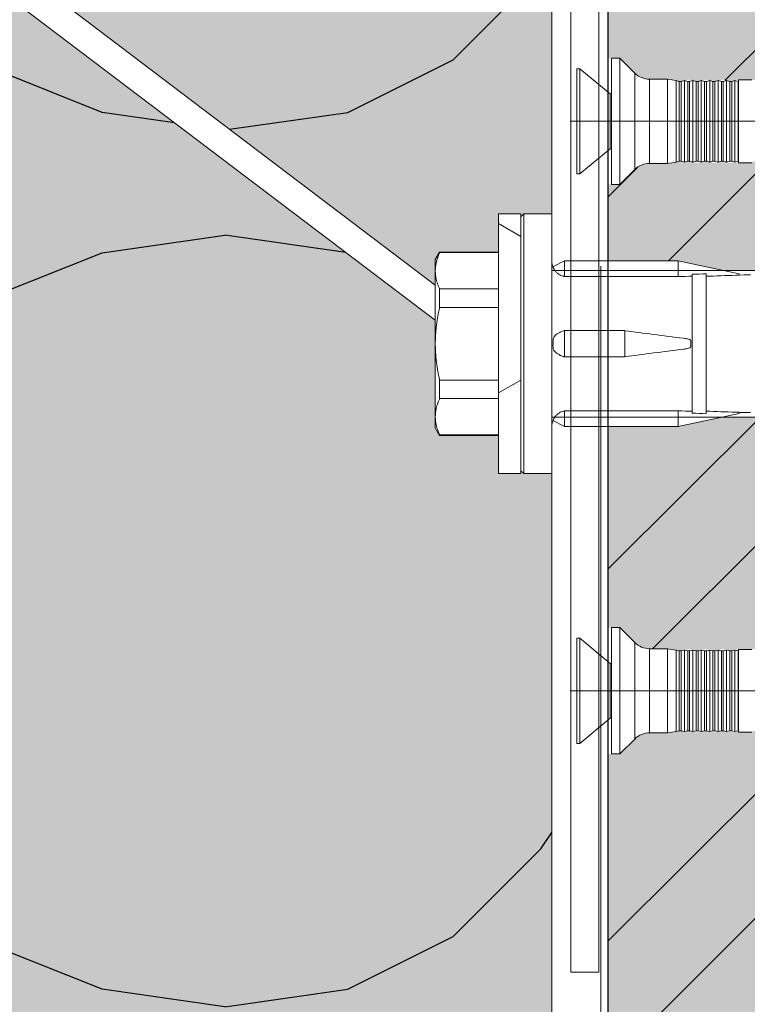
# Model space of a CAD drawing. Units: inches. Extents: x -8427 to 8781, y 18238 to 21119.
# Drawn here: x -1853 to -1802, y 19128 to 19198 of the extents above; entities that cross this region are included whole.
import ezdxf

# ---------------------------------------------------------------- set-up
doc = ezdxf.new("R2010")
doc.units = ezdxf.units.IN
doc.header["$LTSCALE"] = 0.25
doc.header["$MEASUREMENT"] = 0
doc.layers.add('Etex-Framing Fixing elements', color=7, linetype='Continuous', lineweight=13)
doc.layers.add('Etex-Window and roof components', color=252, linetype='Continuous', lineweight=13)
doc.layers.add('Etex-Insulation', color=252, linetype='Continuous')
doc.layers.add('Etex-Wall structure masonry', color=252, linetype='Continuous')
doc.layers.add('Etex-Solid Hatch insulation', color=7, linetype='Continuous', true_color=0xffffeb)
doc.layers.add('Etex-Solid Hatch wall (masonry-concrete)', color=7, linetype='Continuous', true_color=0xe8e8e8)

msp = doc.modelspace()

# ---------------------------------------------------------------- hatches: boundary and pattern name
at = {"layer": 'Etex-Framing Fixing elements'}
h = msp.add_hatch(dxfattribs=at)
h.set_pattern_fill('HONEY', color=256, scale=3, angle=90)
h.set_pattern_definition([(90, (-2056.377, 19387.059), (-8.2489, 14.2875), [9.525, -19.05]), (210, (-2056.377, 19387.059), (-8.2489, -14.2875), [9.525, -19.05]), (150, (-2056.377, 19387.059), (-16.49778, 3e-08), [-19.05, 9.525])])
h.paths.add_polyline_path([(-1817.757, 19184.242), (-1819.357, 19184.242), (-1819.357, 19165.742), (-1817.757, 19165.742)])
at = {"layer": 'Etex-Insulation', "ltscale": 100}
h = msp.add_hatch(dxfattribs=at)
h.set_pattern_fill('H1INSUN1', color=256, scale=1.25, angle=90, pattern_type=2)
h.set_pattern_definition([(157.38, (-1985.174, 19133.897), (-125, 4e-06), [32.5, -1592.5]), (157.38, (-1985.174, 19258.897), (-125, 4e-06), [32.5, -1592.5]), (157.38, (-1985.174, 19383.897), (-125, 4e-06), [32.5, -1592.5]), (157.38, (-1985.174, 19508.897), (-125, 4e-06), [32.5, -1592.5]), (157.38, (-1985.174, 19633.897), (-125, 4e-06), [32.5, -1592.5]), (202.249, (-1985.174, 19238.897), (-125, -3e-06), [29.712, -2941.504]), (202.249, (-1985.174, 19363.897), (-125, -3e-06), [29.712, -2941.504]), (202.249, (-1985.174, 19488.897), (-125, -3e-06), [29.712, -2941.504]), (202.249, (-1985.174, 19613.897), (-125, -3e-06), [29.712, -2941.504]), (202.249, (-1985.174, 19738.897), (-125, -3e-06), [29.712, -2941.504]), (202.249, (-1985.174, 19863.897), (-125, -3e-06), [29.712, -2941.504]), (202.249, (-1985.174, 19988.897), (-125, -3e-06), [29.712, -2941.504]), (202.249, (-1985.174, 20113.897), (-125, -3e-06), [29.712, -2941.504]), (202.249, (-1985.174, 20238.897), (-125, -3e-06), [29.712, -2941.504]), (337.751, (-2012.674, 19207.647), (-125, -9e-06), [29.712, -2941.504]), (337.751, (-2012.674, 19332.647), (-125, -9e-06), [29.712, -2941.504]), (337.751, (-2012.674, 19457.647), (-125, -9e-06), [29.712, -2941.504]), (337.751, (-2012.674, 19582.647), (-125, -9e-06), [29.712, -2941.504]), (337.751, (-2012.674, 19707.647), (-125, -9e-06), [29.712, -2941.504]), (337.751, (-2012.674, 19832.647), (-125, -9e-06), [29.712, -2941.504]), (337.751, (-2012.674, 19957.647), (-125, -9e-06), [29.712, -2941.504]), (337.751, (-2012.674, 20082.647), (-125, -9e-06), [29.712, -2941.504]), (337.751, (-2012.674, 20207.647), (-125, -9e-06), [29.712, -2941.504]), (22.62, (-2015.174, 19163.897), (-125, -4e-06), [32.5, -1592.5]), (22.62, (-2015.174, 19288.897), (-125, -4e-06), [32.5, -1592.5]), (22.62, (-2015.174, 19413.897), (-125, -4e-06), [32.5, -1592.5]), (22.62, (-2015.174, 19538.897), (-125, -4e-06), [32.5, -1592.5]), (22.62, (-2015.174, 19663.897), (-125, -4e-06), [32.5, -1592.5]), (171.87, (-1963.924, 19127.647), (-125, 6e-06), [8.839, -875.045]), (158.199, (-1972.674, 19128.897), (-125, -1e-06), [13.463, -659.683]), (158.199, (-1972.674, 19253.897), (-125, -1e-06), [13.463, -659.683]), (21.801, (-1985.174, 19176.397), (-125, 1e-06), [13.463, -659.683]), (21.801, (-1985.174, 19301.397), (-125, 1e-06), [13.463, -659.683]), (8.13, (-1972.674, 19181.397), (-125, -6e-06), [8.839, -875.045]), (8.13, (-1963.924, 19127.647), (-125, -6e-06), [8.839, -875.045]), (26.565, (-1955.174, 19128.9), (-125, 2e-06), [8.385, -271.123]), (45, (-1947.67, 19132.65), (-125, 8e-15), [8.84, -167.938]), (56.31, (-1941.42, 19138.9), (-125, -4e-06), [4.51, -446.19]), (56.31, (-1941.42, 19263.9), (-125, -4e-06), [4.51, -446.19]), (56.31, (-1941.42, 19388.9), (-125, -4e-06), [4.507, -446.187]), (71.565, (-1938.92, 19142.65), (-125, -3e-07), [3.95, -391.33]), (71.565, (-1938.92, 19267.65), (-125, -3e-07), [3.95, -391.33]), (71.565, (-1938.92, 19392.65), (-125, -3e-07), [3.95, -391.33]), (71.565, (-1937.67, 19146.4), (-125, -3e-07), [3.95, -391.33]), (71.565, (-1937.67, 19271.4), (-125, -3e-07), [3.95, -391.33]), (71.565, (-1937.67, 19396.4), (-125, -3e-07), [3.95, -391.33]), (90, (-1936.42, 19150.15), (-125, 8e-15), [10, -115]), (108.435, (-1936.42, 19160.15), (-125, 3e-07), [3.95, -391.33]), (108.435, (-1936.42, 19285.15), (-125, 3e-07), [3.95, -391.33]), (108.435, (-1936.42, 19410.15), (-125, 3e-07), [3.953, -391.33]), (108.435, (-1937.67, 19163.9), (-125, 3e-07), [3.95, -391.33]), (108.435, (-1937.67, 19288.9), (-125, 3e-07), [3.95, -391.33]), (108.435, (-1937.67, 19413.9), (-125, 3e-07), [3.953, -391.33]), (123.69, (-1938.92, 19167.65), (-125, 4e-06), [4.51, -446.19]), (123.69, (-1938.92, 19292.65), (-125, 4e-06), [4.507, -446.19]), (123.69, (-1938.92, 19417.65), (-125, 4e-06), [4.507, -446.187]), (135, (-1941.42, 19171.4), (-125, 8e-15), [8.84, -167.938]), (153.435, (-1947.674, 19177.65), (-125, -2e-06), [8.385, -271.123]), (171.87, (-1955.174, 19181.397), (-125, 6e-06), [8.839, -875.045]), (171.87, (-1963.924, 19190.147), (-125, 6e-06), [8.839, -875.045]), (158.199, (-1972.674, 19191.397), (-125, -1e-06), [13.463, -659.683]), (158.199, (-1972.674, 19316.397), (-125, -1e-06), [13.463, -659.683]), (21.801, (-1985.174, 19238.897), (-125, 1e-06), [13.463, -659.683]), (21.801, (-1985.174, 19363.897), (-125, 1e-06), [13.463, -659.683]), (8.13, (-1972.674, 19243.897), (-125, -6e-06), [8.839, -875.045]), (8.13, (-1963.924, 19190.147), (-125, -6e-06), [8.839, -875.045]), (26.565, (-1955.174, 19191.4), (-125, 2e-06), [8.385, -271.123]), (45, (-1947.67, 19195.15), (-125, 8e-15), [8.84, -167.938]), (56.31, (-1941.42, 19201.4), (-125, -4e-06), [4.51, -446.19]), (56.31, (-1941.42, 19326.4), (-125, -4e-06), [4.507, -446.187]), (56.31, (-1941.42, 19451.4), (-125, -4e-06), [4.507, -446.187]), (71.565, (-1938.92, 19205.15), (-125, -3e-07), [3.95, -391.33]), (71.565, (-1938.92, 19330.15), (-125, -3e-07), [3.95, -391.33]), (71.565, (-1938.92, 19455.15), (-125, -3e-07), [3.953, -391.33]), (71.565, (-1937.67, 19208.9), (-125, -3e-07), [3.95, -391.33]), (71.565, (-1937.67, 19333.9), (-125, -3e-07), [3.95, -391.33]), (71.565, (-1937.67, 19458.9), (-125, -3e-07), [3.953, -391.33]), (90, (-1936.42, 19212.65), (-125, 8e-15), [10, -115]), (108.435, (-1936.42, 19222.65), (-125, 3e-07), [3.95, -391.33]), (108.435, (-1936.42, 19347.65), (-125, 3e-07), [3.95, -391.33]), (108.435, (-1936.42, 19472.65), (-125, 3e-07), [3.953, -391.33]), (108.435, (-1937.67, 19226.4), (-125, 3e-07), [3.95, -391.33]), (108.435, (-1937.67, 19351.4), (-125, 3e-07), [3.95, -391.33]), (108.435, (-1937.67, 19476.4), (-125, 3e-07), [3.953, -391.33]), (123.69, (-1938.92, 19230.15), (-125, 4e-06), [4.51, -446.19]), (123.69, (-1938.92, 19355.15), (-125, 4e-06), [4.507, -446.187]), (123.69, (-1938.92, 19480.15), (-125, 4e-06), [4.507, -446.187]), (135, (-1941.42, 19233.9), (-125, 8e-15), [8.84, -167.938]), (153.435, (-1947.674, 19240.15), (-125, -2e-06), [8.385, -271.123]), (171.87, (-1955.174, 19243.897), (-125, 6e-06), [8.839, -875.045]), (171.87, (-2033.924, 19158.897), (-125, 6e-06), [8.839, -875.045]), (153.435, (-2042.674, 19160.15), (-125, -2e-06), [8.385, -271.123]), (135, (-2050.17, 19163.9), (-125, 8e-15), [8.84, -167.938]), (123.69, (-2056.42, 19170.15), (-125, 4e-06), [4.51, -446.19]), (123.69, (-2056.42, 19295.15), (-125, 4e-06), [4.507, -446.187]), (123.69, (-2056.42, 19420.15), (-125, 4e-06), [4.507, -446.187]), (108.435, (-2058.92, 19173.9), (-125, 3e-07), [3.95, -391.33]), (108.435, (-2058.92, 19298.9), (-125, 3e-07), [3.95, -391.33]), (108.435, (-2058.92, 19423.9), (-125, 3e-07), [3.953, -391.33]), (108.435, (-2060.17, 19177.65), (-125, 3e-07), [3.95, -391.33]), (108.435, (-2060.17, 19302.65), (-125, 3e-07), [3.95, -391.33]), (108.435, (-2060.17, 19427.65), (-125, 3e-07), [3.953, -391.33]), (90, (-2061.42, 19181.4), (-125, 8e-15), [10, -115]), (71.565, (-2061.42, 19191.4), (-125, -3e-07), [3.95, -391.33]), (71.565, (-2061.42, 19316.4), (-125, -3e-07), [3.95, -391.33]), (71.565, (-2061.42, 19441.4), (-125, -3e-07), [3.953, -391.33]), (71.565, (-2060.17, 19195.15), (-125, -3e-07), [3.95, -391.33]), (71.565, (-2060.17, 19320.15), (-125, -3e-07), [3.95, -391.33]), (71.565, (-2060.17, 19445.15), (-125, -3e-07), [3.953, -391.33]), (56.31, (-2058.92, 19198.9), (-125, -4e-06), [4.507, -446.19]), (56.31, (-2058.92, 19323.9), (-125, -4e-06), [4.507, -446.187]), (56.31, (-2058.92, 19448.9), (-125, -4e-06), [4.507, -446.187]), (45, (-2056.42, 19202.65), (-125, 8e-15), [8.84, -167.938]), (26.565, (-2050.174, 19208.9), (-125, 2e-06), [8.385, -271.123]), (8.13, (-2042.674, 19212.647), (-125, -6e-06), [8.839, -875.045]), (8.13, (-2033.924, 19158.897), (-125, -6e-06), [8.839, -875.045]), (20.556, (-2025.174, 19160.147), (-125, 2e-06), [10.68, -1057.32]), (20.556, (-2025.174, 19285.147), (-125, 2e-06), [10.68, -1057.32]), (20.556, (-2025.174, 19410.147), (-125, 2e-06), [10.68, -1057.32]), (158.199, (-2012.674, 19207.647), (-125, -1e-06), [13.463, -659.683]), (158.199, (-2012.674, 19332.647), (-125, -1e-06), [13.463, -659.683]), (171.87, (-2025.174, 19212.647), (-125, 6e-06), [8.839, -875.045]), (90, (-2061.42, 19123.9), (-125, 8e-15), [5, -120]), (71.565, (-2061.42, 19128.9), (-125, -3e-07), [3.95, -391.33]), (71.565, (-2061.42, 19253.9), (-125, -3e-07), [3.95, -391.33]), (71.565, (-2061.42, 19378.9), (-125, -3e-07), [3.953, -391.33]), (71.565, (-2060.17, 19132.65), (-125, -3e-07), [3.95, -391.33]), (71.565, (-2060.17, 19257.65), (-125, -3e-07), [3.95, -391.33]), (71.565, (-2060.17, 19382.65), (-125, -3e-07), [3.953, -391.33]), (56.31, (-2058.92, 19136.4), (-125, -4e-06), [4.51, -446.19]), (56.31, (-2058.92, 19261.4), (-125, -4e-06), [4.507, -446.187]), (56.31, (-2058.92, 19386.4), (-125, -4e-06), [4.507, -446.187]), (45, (-2056.42, 19140.15), (-125, 8e-15), [8.84, -167.938]), (26.565, (-2050.174, 19146.4), (-125, 2e-06), [8.385, -271.123]), (8.13, (-2042.674, 19150.147), (-125, -6e-06), [8.839, -875.045]), (159.444, (-2015.174, 19146.397), (-125, -2e-06), [10.68, -1057.32]), (159.444, (-2015.174, 19271.397), (-125, -2e-06), [10.68, -1057.32]), (159.444, (-2015.174, 19396.397), (-125, -2e-06), [10.68, -1057.32]), (171.87, (-2025.174, 19150.147), (-125, 6e-06), [8.839, -875.045]), (171.87, (-2033.924, 19221.397), (-125, 6e-06), [8.839, -875.045]), (153.435, (-2042.674, 19222.65), (-125, -2e-06), [8.385, -271.123]), (135, (-2050.17, 19226.4), (-125, 8e-15), [8.84, -167.938]), (123.69, (-2056.42, 19232.65), (-125, 4e-06), [4.507, -446.187]), (123.69, (-2056.42, 19357.65), (-125, 4e-06), [4.507, -446.187]), (123.69, (-2056.42, 19482.65), (-125, 4e-06), [4.507, -446.187]), (108.435, (-2058.92, 19236.4), (-125, 3e-07), [3.95, -391.33]), (108.435, (-2058.92, 19361.4), (-125, 3e-07), [3.953, -391.33]), (108.435, (-2058.92, 19486.4), (-125, 3e-07), [3.953, -391.33]), (108.435, (-2060.17, 19240.15), (-125, 3e-07), [3.95, -391.33]), (108.435, (-2060.17, 19365.15), (-125, 3e-07), [3.953, -391.33]), (108.435, (-2060.17, 19490.15), (-125, 3e-07), [3.953, -391.33]), (90, (-2061.42, 19243.9), (-125, 8e-15), [5, -120]), (8.13, (-2033.924, 19221.397), (-125, -6e-06), [8.839, -875.045]), (21.801, (-2025.174, 19222.647), (-125, 1e-06), [13.463, -659.683]), (21.801, (-2025.174, 19347.647), (-125, 1e-06), [13.463, -659.683])])
h.paths.add_polyline_path([(-1815.557, 19165.742), (-1819.357, 19165.742), (-1819.357, 19168.457), (-1823.548, 19168.457), (-1823.857, 19168.992), (-1823.857, 19176.66), (-1905.944, 19238.893), (-1911.417, 19238.897), (-1911.417, 19239.802), (-1936.424, 19238.502), (-1936.424, 19123.897), (-1815.557, 19123.897)])
h.paths.add_polyline_path([(-1811.557, 19043.897), (-1936.424, 19043.897), (-1936.424, 18999.101), (-1811.557, 18999.101)])
edge = h.paths.add_edge_path()
edge.add_line((-1815.557, 19238.824), (-1902.63, 19238.89))
edge.add_line((-1902.63, 19238.89), (-1823.857, 19179.17))
edge.add_line((-1823.857, 19179.17), (-1823.857, 19180.992))
edge.add_line((-1823.857, 19180.992), (-1823.508, 19181.596))
edge.add_spline(control_points=[(-1823.548, 19181.483), (-1823.857, 19180.808), (-1823.857, 19180.188)], knot_values=[2.612256, 2.612256, 2.612256, 5.224434, 5.224434, 5.224434], weights=[1, 1.022048, 1.000001], degree=2, periodic=0)
edge.add_line((-1823.532, 19181.527), (-1819.357, 19181.527))
edge.add_line((-1819.357, 19181.527), (-1819.357, 19184.242))
edge.add_line((-1819.357, 19184.242), (-1815.557, 19184.242))
edge.add_line((-1815.557, 19184.242), (-1815.557, 19238.824))
at = {"layer": 'Etex-Solid Hatch insulation', "ltscale": 100}
h = msp.add_hatch(color=256, dxfattribs=at)
h.dxf.hatch_style = 1
h.paths.add_polyline_path([(-1815.557, 19165.742), (-1819.357, 19165.742), (-1819.357, 19168.457), (-1823.548, 19168.457), (-1823.857, 19168.992), (-1823.857, 19176.66), (-1905.944, 19238.893), (-1911.417, 19238.897), (-1911.417, 19239.802), (-1936.424, 19238.502), (-1936.424, 19123.897), (-1815.557, 19123.897)])
h.paths.add_polyline_path([(-1811.557, 19043.897), (-1936.424, 19043.897), (-1936.424, 18999.101), (-1811.557, 18999.101)])
edge = h.paths.add_edge_path()
edge.add_line((-1815.557, 19238.824), (-1902.63, 19238.89))
edge.add_line((-1902.63, 19238.89), (-1823.857, 19179.17))
edge.add_line((-1823.857, 19179.17), (-1823.857, 19180.992))
edge.add_line((-1823.857, 19180.992), (-1823.508, 19181.596))
edge.add_spline(control_points=[(-1823.548, 19181.483), (-1823.857, 19180.808), (-1823.857, 19180.188)], knot_values=[2.612256, 2.612256, 2.612256, 5.224434, 5.224434, 5.224434], weights=[1, 1.022048, 1.000001], degree=2, periodic=0)
edge.add_line((-1823.532, 19181.527), (-1819.357, 19181.527))
edge.add_line((-1819.357, 19181.527), (-1819.357, 19184.242))
edge.add_line((-1819.357, 19184.242), (-1815.557, 19184.242))
edge.add_line((-1815.557, 19184.242), (-1815.557, 19238.824))
at = {"layer": 'Etex-Solid Hatch wall (masonry-concrete)', "ltscale": 100}
h = msp.add_hatch(color=256, dxfattribs=at)
h.dxf.hatch_style = 1
h.paths.add_polyline_path([(-1733.633, 19242.824), (-1811.557, 19242.824), (-1811.557, 19195.344), (-1811.312, 19195.344), (-1810.712, 19195.344), (-1809.651, 19194.284), (-1809.164, 19193.958), (-1808.59, 19193.844), (-1807.312, 19193.844), (-1806.412, 19193.694), (-1806.342, 19193.694), (-1805.812, 19193.809), (-1805.281, 19193.694), (-1805.142, 19193.694), (-1804.612, 19193.809), (-1804.081, 19193.694), (-1803.942, 19193.694), (-1803.412, 19193.809), (-1802.881, 19193.694), (-1802.742, 19193.694), (-1802.281, 19193.794), (-1801.312, 19193.794), (-1796.612, 19193.694), (-1796.313, 19193.794), (-1766.313, 19193.794), (-1764.313, 19190.844), (-1766.313, 19187.894), (-1796.313, 19187.894), (-1801.125, 19187.994), (-1801.312, 19187.944), (-1801.312, 19187.894), (-1802.881, 19187.894), (-1803.342, 19187.994), (-1803.481, 19187.994), (-1804.012, 19187.879), (-1804.542, 19187.994), (-1804.681, 19187.994), (-1805.212, 19187.879), (-1805.742, 19187.994), (-1805.881, 19187.994), (-1806.112, 19187.944), (-1806.712, 19187.944), (-1807.312, 19187.844), (-1808.59, 19187.844), (-1809.164, 19187.73), (-1809.651, 19187.405), (-1810.712, 19186.344), (-1811.557, 19186.344), (-1811.557, 19180.892), (-1806.557, 19180.892), (-1803.381, 19180.217), (-1739.257, 19180.217), (-1736.24, 19174.992), (-1739.257, 19169.767), (-1803.381, 19169.767), (-1806.557, 19169.092), (-1811.557, 19169.092), (-1811.557, 19154.756), (-1811.312, 19154.756), (-1810.712, 19154.756), (-1809.651, 19153.695), (-1809.164, 19153.37), (-1808.59, 19153.256), (-1807.312, 19153.256), (-1806.412, 19153.106), (-1806.342, 19153.106), (-1805.812, 19153.221), (-1805.281, 19153.106), (-1805.142, 19153.106), (-1804.612, 19153.221), (-1804.081, 19153.106), (-1803.942, 19153.106), (-1803.412, 19153.221), (-1802.881, 19153.106), (-1802.742, 19153.106), (-1802.281, 19153.206), (-1801.312, 19153.206), (-1796.612, 19153.106), (-1796.313, 19153.206), (-1766.313, 19153.206), (-1764.313, 19150.256), (-1766.313, 19147.306), (-1796.313, 19147.306), (-1801.125, 19147.406), (-1801.312, 19147.356), (-1801.312, 19147.306), (-1802.881, 19147.306), (-1803.342, 19147.406), (-1803.481, 19147.406), (-1804.012, 19147.291), (-1804.542, 19147.406), (-1804.681, 19147.406), (-1805.212, 19147.291), (-1805.742, 19147.406), (-1805.881, 19147.406), (-1806.112, 19147.356), (-1806.712, 19147.356), (-1807.312, 19147.256), (-1808.59, 19147.256), (-1809.164, 19147.142), (-1809.651, 19146.817), (-1810.712, 19145.756), (-1811.557, 19145.756), (-1811.557, 19089.797), (-1808.381, 19089.122), (-1744.257, 19089.122), (-1741.24, 19083.897), (-1744.257, 19078.672), (-1808.381, 19078.672), (-1811.557, 19077.997), (-1811.557, 18999.101), (-1733.633, 18999.101)])
at = {"layer": 'Etex-Wall structure masonry', "transparency": 33554687}
h = msp.add_hatch(dxfattribs=at)
h.set_pattern_fill('ANSI32', color=256, scale=50)
h.set_pattern_definition([(45, (-200, 1254.324), (-13.258252, 13.258252), []), (45, (-191.161, 1254.324), (-13.258252, 13.258252), [])])
h.paths.add_polyline_path([(-1733.633, 19242.824), (-1811.557, 19242.824), (-1811.557, 19195.344), (-1811.312, 19195.344), (-1810.712, 19195.344), (-1809.651, 19194.284), (-1809.164, 19193.958), (-1808.59, 19193.844), (-1807.312, 19193.844), (-1806.412, 19193.694), (-1806.342, 19193.694), (-1805.812, 19193.809), (-1805.281, 19193.694), (-1805.142, 19193.694), (-1804.612, 19193.809), (-1804.081, 19193.694), (-1803.942, 19193.694), (-1803.412, 19193.809), (-1802.881, 19193.694), (-1802.742, 19193.694), (-1802.281, 19193.794), (-1801.312, 19193.794), (-1796.612, 19193.694), (-1796.313, 19193.794), (-1766.313, 19193.794), (-1764.313, 19190.844), (-1766.313, 19187.894), (-1796.313, 19187.894), (-1801.125, 19187.994), (-1801.312, 19187.944), (-1801.312, 19187.894), (-1802.881, 19187.894), (-1803.342, 19187.994), (-1803.481, 19187.994), (-1804.012, 19187.879), (-1804.542, 19187.994), (-1804.681, 19187.994), (-1805.212, 19187.879), (-1805.742, 19187.994), (-1805.881, 19187.994), (-1806.112, 19187.944), (-1806.712, 19187.944), (-1807.312, 19187.844), (-1808.59, 19187.844), (-1809.164, 19187.73), (-1809.651, 19187.405), (-1810.712, 19186.344), (-1811.557, 19186.344), (-1811.557, 19180.892), (-1806.557, 19180.892), (-1803.381, 19180.217), (-1739.257, 19180.217), (-1736.24, 19174.992), (-1739.257, 19169.767), (-1803.381, 19169.767), (-1806.557, 19169.092), (-1811.557, 19169.092), (-1811.557, 19154.756), (-1811.312, 19154.756), (-1810.712, 19154.756), (-1809.651, 19153.695), (-1809.164, 19153.37), (-1808.59, 19153.256), (-1807.312, 19153.256), (-1806.412, 19153.106), (-1806.342, 19153.106), (-1805.812, 19153.221), (-1805.281, 19153.106), (-1805.142, 19153.106), (-1804.612, 19153.221), (-1804.081, 19153.106), (-1803.942, 19153.106), (-1803.412, 19153.221), (-1802.881, 19153.106), (-1802.742, 19153.106), (-1802.281, 19153.206), (-1801.312, 19153.206), (-1796.612, 19153.106), (-1796.313, 19153.206), (-1766.313, 19153.206), (-1764.313, 19150.256), (-1766.313, 19147.306), (-1796.313, 19147.306), (-1801.125, 19147.406), (-1801.312, 19147.356), (-1801.312, 19147.306), (-1802.881, 19147.306), (-1803.342, 19147.406), (-1803.481, 19147.406), (-1804.012, 19147.291), (-1804.542, 19147.406), (-1804.681, 19147.406), (-1805.212, 19147.291), (-1805.742, 19147.406), (-1805.881, 19147.406), (-1806.112, 19147.356), (-1806.712, 19147.356), (-1807.312, 19147.256), (-1808.59, 19147.256), (-1809.164, 19147.142), (-1809.651, 19146.817), (-1810.712, 19145.756), (-1811.557, 19145.756), (-1811.557, 19089.797), (-1808.381, 19089.122), (-1744.257, 19089.122), (-1741.24, 19083.897), (-1744.257, 19078.672), (-1808.381, 19078.672), (-1811.557, 19077.997), (-1811.557, 18999.101), (-1733.633, 18999.101)])

# ---------------------------------------------------------------- linework, layer by layer
at = {"layer": 'Etex-Framing Fixing elements'}
for p, q in [((-1810.712, 19195.344), (-1811.312, 19195.344)), ((-1811.312, 19186.344), (-1811.312, 19195.344)), ((-1809.651, 19194.284), (-1810.712, 19195.344)), ((-1810.712, 19186.344), (-1810.712, 19195.344)), ((-1813.552, 19194.594), (-1813.782, 19194.594)), ((-1813.782, 19187.094), (-1813.782, 19194.594)), ((-1811.407, 19192.794), (-1813.552, 19194.594)), ((-1813.552, 19187.094), (-1813.552, 19194.594)), ((-1809.651, 19187.405), (-1809.651, 19194.284)), ((-1807.312, 19193.844), (-1808.59, 19193.844)), ((-1808.59, 19187.844), (-1808.59, 19193.844)), ((-1806.712, 19193.744), (-1807.312, 19193.844)), ((-1807.312, 19187.844), (-1807.312, 19193.844)), ((-1806.481, 19193.694), (-1806.712, 19193.744)), ((-1806.712, 19187.944), (-1806.712, 19193.744)), ((-1806.342, 19193.694), (-1806.481, 19193.694)), ((-1806.481, 19187.994), (-1806.481, 19193.694)), ((-1806.342, 19193.694), (-1806.112, 19193.744)), ((-1806.342, 19187.994), (-1806.342, 19193.694)), ((-1805.881, 19193.694), (-1806.112, 19193.744)), ((-1806.112, 19187.944), (-1806.112, 19193.744)), ((-1805.742, 19193.694), (-1805.881, 19193.694)), ((-1805.881, 19187.994), (-1805.881, 19193.694)), ((-1805.742, 19193.694), (-1805.512, 19193.744)), ((-1805.742, 19187.994), (-1805.742, 19193.694)), ((-1805.281, 19193.694), (-1805.512, 19193.744)), ((-1805.512, 19187.944), (-1805.512, 19193.744)), ((-1805.142, 19193.694), (-1805.281, 19193.694)), ((-1805.281, 19187.994), (-1805.281, 19193.694)), ((-1805.142, 19193.694), (-1804.912, 19193.744)), ((-1805.142, 19187.994), (-1805.142, 19193.694)), ((-1804.681, 19193.694), (-1804.912, 19193.744)), ((-1804.912, 19187.944), (-1804.912, 19193.744)), ((-1804.542, 19193.694), (-1804.681, 19193.694)), ((-1804.681, 19187.994), (-1804.681, 19193.694)), ((-1804.542, 19193.694), (-1804.312, 19193.744)), ((-1804.542, 19187.994), (-1804.542, 19193.694)), ((-1804.081, 19193.694), (-1804.312, 19193.744)), ((-1804.312, 19187.944), (-1804.312, 19193.744)), ((-1803.942, 19193.694), (-1804.081, 19193.694)), ((-1804.081, 19187.994), (-1804.081, 19193.694)), ((-1803.942, 19193.694), (-1803.712, 19193.744)), ((-1803.942, 19187.994), (-1803.942, 19193.694)), ((-1803.481, 19193.694), (-1803.712, 19193.744)), ((-1803.712, 19187.944), (-1803.712, 19193.744)), ((-1803.342, 19193.694), (-1803.481, 19193.694)), ((-1803.481, 19187.994), (-1803.481, 19193.694)), ((-1803.342, 19193.694), (-1803.112, 19193.744)), ((-1803.342, 19187.994), (-1803.342, 19193.694)), ((-1802.881, 19193.694), (-1803.112, 19193.744)), ((-1803.112, 19187.944), (-1803.112, 19193.744)), ((-1802.742, 19193.694), (-1802.881, 19193.694)), ((-1802.881, 19187.994), (-1802.881, 19193.694)), ((-1802.742, 19193.694), (-1802.512, 19193.744)), ((-1802.742, 19187.994), (-1802.742, 19193.694)), ((-1802.281, 19193.694), (-1802.512, 19193.744)), ((-1802.512, 19187.944), (-1802.512, 19193.744)), ((-1802.262, 19193.694), (-1802.281, 19193.694)), ((-1802.281, 19187.994), (-1802.281, 19193.694)), ((-1801.312, 19193.794), (-1802.262, 19193.794)), ((-1802.262, 19187.894), (-1802.262, 19193.794)), ((-1811.312, 19192.794), (-1811.407, 19192.794)), ((-1811.407, 19188.894), (-1811.407, 19192.794)), ((-1771.312, 19190.844), (-1814.252, 19190.844)), ((-1813.552, 19187.094), (-1811.407, 19188.894)), ((-1811.312, 19188.894), (-1811.407, 19188.894)), ((-1810.712, 19186.344), (-1809.651, 19187.405)), ((-1807.312, 19187.844), (-1808.59, 19187.844)), ((-1807.312, 19187.844), (-1806.712, 19187.944)), ((-1806.712, 19187.944), (-1806.481, 19187.994)), ((-1806.342, 19187.994), (-1806.481, 19187.994)), ((-1806.112, 19187.944), (-1806.342, 19187.994)), ((-1806.112, 19187.944), (-1805.881, 19187.994)), ((-1805.742, 19187.994), (-1805.881, 19187.994)), ((-1805.512, 19187.944), (-1805.742, 19187.994)), ((-1805.512, 19187.944), (-1805.281, 19187.994)), ((-1805.142, 19187.994), (-1805.281, 19187.994)), ((-1804.912, 19187.944), (-1805.142, 19187.994)), ((-1804.912, 19187.944), (-1804.681, 19187.994)), ((-1804.542, 19187.994), (-1804.681, 19187.994)), ((-1804.312, 19187.944), (-1804.542, 19187.994)), ((-1804.312, 19187.944), (-1804.081, 19187.994)), ((-1803.942, 19187.994), (-1804.081, 19187.994)), ((-1803.712, 19187.944), (-1803.942, 19187.994)), ((-1803.712, 19187.944), (-1803.481, 19187.994)), ((-1803.342, 19187.994), (-1803.481, 19187.994)), ((-1803.112, 19187.944), (-1803.342, 19187.994)), ((-1803.112, 19187.944), (-1802.881, 19187.994)), ((-1802.742, 19187.994), (-1802.881, 19187.994)), ((-1802.512, 19187.944), (-1802.742, 19187.994)), ((-1802.512, 19187.944), (-1802.281, 19187.994)), ((-1802.262, 19187.994), (-1802.281, 19187.994)), ((-1801.312, 19187.894), (-1802.262, 19187.894)), ((-1813.552, 19187.094), (-1813.782, 19187.094)), ((-1810.712, 19186.344), (-1811.312, 19186.344)), ((-1819.357, 19165.742), (-1819.357, 19184.242)), ((-1817.757, 19184.242), (-1819.357, 19184.242)), ((-1817.757, 19184.242), (-1817.757, 19165.742)), ((-1817.757, 19184.042), (-1817.557, 19184.242)), ((-1817.557, 19174.992), (-1817.557, 19184.242)), ((-1815.557, 19184.242), (-1817.557, 19184.242)), ((-1815.557, 19174.992), (-1815.557, 19184.242)), ((-1823.857, 19180.992), (-1823.548, 19181.527)), ((-1823.548, 19181.483), (-1823.548, 19181.527)), ((-1823.548, 19181.527), (-1819.357, 19181.527)), ((-1823.548, 19181.483), (-1819.357, 19181.483)), ((-1823.857, 19180.992), (-1823.857, 19180.188)), ((-1814.657, 19180.892), (-1815.474, 19180.467)), ((-1814.657, 19180.742), (-1814.657, 19180.892)), ((-1814.657, 19180.892), (-1806.557, 19180.892)), ((-1814.657, 19179.78), (-1814.657, 19180.742)), ((-1806.557, 19180.742), (-1806.557, 19180.892)), ((-1806.557, 19180.892), (-1802.207, 19179.967)), ((-1806.557, 19179.78), (-1806.557, 19180.742)), ((-1823.857, 19180.188), (-1823.857, 19174.992)), ((-1739.257, 19180.217), (-1815.557, 19180.217)), ((-1814.657, 19179.78), (-1814.657, 19179.78)), ((-1814.657, 19179.78), (-1806.557, 19179.78)), ((-1806.557, 19179.78), (-1806.557, 19179.777)), ((-1805.557, 19179.942), (-1805.557, 19170.042)), ((-1804.557, 19179.977), (-1804.557, 19170.007)), ((-1802.207, 19179.874), (-1802.207, 19179.967)), ((-1802.207, 19179.886), (-1801.852, 19179.892)), ((-1801.852, 19179.892), (-1801.417, 19179.892)), ((-1823.548, 19177.582), (-1823.548, 19178.893)), ((-1819.357, 19178.893), (-1823.548, 19178.893)), ((-1823.548, 19177.582), (-1819.357, 19177.582)), ((-1810.357, 19175.934), (-1814.657, 19175.934)), ((-1814.657, 19175.934), (-1814.657, 19175.378)), ((-1814.657, 19175.934), (-1814.657, 19175.934)), ((-1810.357, 19175.378), (-1810.357, 19175.934)), ((-1823.857, 19174.992), (-1823.857, 19169.796)), ((-1817.557, 19165.742), (-1817.557, 19174.992)), ((-1815.557, 19165.742), (-1815.557, 19174.992)), ((-1814.657, 19175.378), (-1814.657, 19175.119)), ((-1814.657, 19175.119), (-1814.657, 19174.865)), ((-1814.657, 19174.865), (-1814.657, 19174.605)), ((-1810.357, 19175.119), (-1810.357, 19175.378)), ((-1810.357, 19174.865), (-1810.357, 19175.119)), ((-1810.357, 19174.605), (-1810.357, 19174.865)), ((-1805.662, 19174.865), (-1805.662, 19175.119)), ((-1814.657, 19174.605), (-1814.657, 19174.05)), ((-1810.357, 19174.05), (-1814.657, 19174.05)), ((-1814.657, 19174.05), (-1814.657, 19174.05)), ((-1810.357, 19174.05), (-1810.357, 19174.605)), ((-1823.548, 19171.091), (-1823.548, 19172.402)), ((-1819.357, 19172.402), (-1823.548, 19172.402)), ((-1823.548, 19171.091), (-1819.357, 19171.091)), ((-1814.657, 19170.203), (-1814.657, 19170.204)), ((-1814.657, 19169.242), (-1814.657, 19170.203)), ((-1814.657, 19170.203), (-1806.557, 19170.203)), ((-1806.557, 19170.206), (-1806.557, 19170.203)), ((-1806.557, 19169.242), (-1806.557, 19170.203)), ((-1806.557, 19169.092), (-1802.207, 19170.016)), ((-1802.207, 19170.016), (-1802.207, 19170.11)), ((-1802.207, 19170.098), (-1801.852, 19170.092)), ((-1801.852, 19170.092), (-1801.417, 19170.092)), ((-1823.857, 19169.796), (-1823.857, 19168.992)), ((-1739.257, 19169.767), (-1815.557, 19169.767)), ((-1814.657, 19169.092), (-1815.474, 19169.517)), ((-1814.657, 19169.092), (-1814.657, 19169.242)), ((-1806.557, 19169.092), (-1806.557, 19169.242)), ((-1823.857, 19168.992), (-1823.548, 19168.457)), ((-1819.357, 19168.501), (-1823.548, 19168.501)), ((-1823.548, 19168.457), (-1823.548, 19168.501)), ((-1823.548, 19168.457), (-1819.357, 19168.457)), ((-1814.657, 19169.092), (-1806.557, 19169.092)), ((-1817.757, 19165.742), (-1819.357, 19165.742)), ((-1817.757, 19165.942), (-1817.557, 19165.742)), ((-1815.557, 19165.742), (-1817.557, 19165.742)), ((-1810.712, 19154.756), (-1811.312, 19154.756)), ((-1811.312, 19145.756), (-1811.312, 19154.756)), ((-1809.651, 19153.695), (-1810.712, 19154.756)), ((-1810.712, 19145.756), (-1810.712, 19154.756)), ((-1813.552, 19154.006), (-1813.782, 19154.006)), ((-1813.782, 19146.506), (-1813.782, 19154.006)), ((-1811.407, 19152.206), (-1813.552, 19154.006)), ((-1813.552, 19146.506), (-1813.552, 19154.006)), ((-1809.651, 19146.817), (-1809.651, 19153.695)), ((-1807.312, 19153.256), (-1808.59, 19153.256)), ((-1808.59, 19147.256), (-1808.59, 19153.256)), ((-1806.712, 19153.156), (-1807.312, 19153.256)), ((-1807.312, 19147.256), (-1807.312, 19153.256)), ((-1806.481, 19153.106), (-1806.712, 19153.156)), ((-1806.712, 19147.356), (-1806.712, 19153.156)), ((-1806.342, 19153.106), (-1806.481, 19153.106)), ((-1806.481, 19147.406), (-1806.481, 19153.106)), ((-1806.342, 19153.106), (-1806.112, 19153.156)), ((-1806.342, 19147.406), (-1806.342, 19153.106)), ((-1805.881, 19153.106), (-1806.112, 19153.156)), ((-1806.112, 19147.356), (-1806.112, 19153.156)), ((-1805.742, 19153.106), (-1805.881, 19153.106)), ((-1805.881, 19147.406), (-1805.881, 19153.106)), ((-1805.742, 19153.106), (-1805.512, 19153.156)), ((-1805.742, 19147.406), (-1805.742, 19153.106)), ((-1805.281, 19153.106), (-1805.512, 19153.156)), ((-1805.512, 19147.356), (-1805.512, 19153.156)), ((-1805.142, 19153.106), (-1805.281, 19153.106)), ((-1805.281, 19147.406), (-1805.281, 19153.106)), ((-1805.142, 19153.106), (-1804.912, 19153.156)), ((-1805.142, 19147.406), (-1805.142, 19153.106)), ((-1804.681, 19153.106), (-1804.912, 19153.156)), ((-1804.912, 19147.356), (-1804.912, 19153.156)), ((-1804.542, 19153.106), (-1804.681, 19153.106)), ((-1804.681, 19147.406), (-1804.681, 19153.106)), ((-1804.542, 19153.106), (-1804.312, 19153.156)), ((-1804.542, 19147.406), (-1804.542, 19153.106)), ((-1804.081, 19153.106), (-1804.312, 19153.156)), ((-1804.312, 19147.356), (-1804.312, 19153.156)), ((-1803.942, 19153.106), (-1804.081, 19153.106)), ((-1804.081, 19147.406), (-1804.081, 19153.106)), ((-1803.942, 19153.106), (-1803.712, 19153.156)), ((-1803.942, 19147.406), (-1803.942, 19153.106)), ((-1803.481, 19153.106), (-1803.712, 19153.156)), ((-1803.712, 19147.356), (-1803.712, 19153.156)), ((-1803.342, 19153.106), (-1803.481, 19153.106)), ((-1803.481, 19147.406), (-1803.481, 19153.106)), ((-1803.342, 19153.106), (-1803.112, 19153.156)), ((-1803.342, 19147.406), (-1803.342, 19153.106)), ((-1802.881, 19153.106), (-1803.112, 19153.156)), ((-1803.112, 19147.356), (-1803.112, 19153.156)), ((-1802.742, 19153.106), (-1802.881, 19153.106)), ((-1802.881, 19147.406), (-1802.881, 19153.106)), ((-1802.742, 19153.106), (-1802.512, 19153.156)), ((-1802.742, 19147.406), (-1802.742, 19153.106)), ((-1802.281, 19153.106), (-1802.512, 19153.156)), ((-1802.512, 19147.356), (-1802.512, 19153.156)), ((-1802.262, 19153.106), (-1802.281, 19153.106)), ((-1802.281, 19147.406), (-1802.281, 19153.106)), ((-1801.312, 19153.206), (-1802.262, 19153.206)), ((-1802.262, 19147.306), (-1802.262, 19153.206)), ((-1811.312, 19152.206), (-1811.407, 19152.206)), ((-1811.407, 19148.306), (-1811.407, 19152.206)), ((-1771.312, 19150.256), (-1814.252, 19150.256)), ((-1813.552, 19146.506), (-1811.407, 19148.306)), ((-1811.312, 19148.306), (-1811.407, 19148.306)), ((-1806.712, 19147.356), (-1806.481, 19147.406)), ((-1806.342, 19147.406), (-1806.481, 19147.406)), ((-1806.112, 19147.356), (-1806.342, 19147.406)), ((-1806.112, 19147.356), (-1805.881, 19147.406)), ((-1805.742, 19147.406), (-1805.881, 19147.406)), ((-1805.512, 19147.356), (-1805.742, 19147.406)), ((-1805.512, 19147.356), (-1805.281, 19147.406)), ((-1805.142, 19147.406), (-1805.281, 19147.406)), ((-1804.912, 19147.356), (-1805.142, 19147.406)), ((-1804.912, 19147.356), (-1804.681, 19147.406)), ((-1804.542, 19147.406), (-1804.681, 19147.406)), ((-1804.312, 19147.356), (-1804.542, 19147.406)), ((-1804.312, 19147.356), (-1804.081, 19147.406)), ((-1803.942, 19147.406), (-1804.081, 19147.406)), ((-1803.712, 19147.356), (-1803.942, 19147.406)), ((-1803.712, 19147.356), (-1803.481, 19147.406)), ((-1803.342, 19147.406), (-1803.481, 19147.406)), ((-1803.112, 19147.356), (-1803.342, 19147.406)), ((-1803.112, 19147.356), (-1802.881, 19147.406)), ((-1802.742, 19147.406), (-1802.881, 19147.406)), ((-1802.512, 19147.356), (-1802.742, 19147.406)), ((-1802.512, 19147.356), (-1802.281, 19147.406)), ((-1802.262, 19147.406), (-1802.281, 19147.406)), ((-1810.712, 19145.756), (-1809.651, 19146.817)), ((-1807.312, 19147.256), (-1808.59, 19147.256)), ((-1807.312, 19147.256), (-1806.712, 19147.356)), ((-1801.312, 19147.306), (-1802.262, 19147.306)), ((-1813.552, 19146.506), (-1813.782, 19146.506)), ((-1810.712, 19145.756), (-1811.312, 19145.756))]:
    msp.add_line(p, q, dxfattribs=at)
for centre, radius, start, end in [((-1808.59, 19195.344), 1.5, 225, 270), ((-1808.59, 19186.344), 1.5, 90, 135), ((-1814.557, 19180.867), 1, 180, 203.58065), ((-1814.557, 19169.117), 1, 156.41935, 180), ((-1808.59, 19154.756), 1.5, 225, 270), ((-1808.59, 19145.756), 1.5, 90, 135)]:
    msp.add_arc(centre, radius, start, end, dxfattribs=at)
for centre, major_axis, ratio, start_param, end_param in [((-1776.3, 19174.992), (46.64, -2.417), 0.09077, 2.253552, 2.281398), ((-1767.728, 19174.551), (53.872, -2.791), 0.089614, 2.328141, 2.353887), ((-1768.123, 19174.572), (52.167, -2.703), 0.089648, 2.293762, 2.348612), ((-1780.1, 19174.992), (46.64, -4.256), 0.050974, 4.011137, 4.123573), ((-1805.724, 19175.119), (0, 0.3), 0.207912, 4.712389, 5.202231), ((-1805.724, 19174.865), (0, -0.3), 0.207912, 1.080936, 1.570796), ((-1780.1, 19174.992), (46.64, 4.256), 0.050974, 2.15962, 2.272058), ((-1776.3, 19174.992), (46.64, 2.417), 0.09077, 4.001797, 4.029643), ((-1767.729, 19175.432), (53.872, 2.791), 0.089614, 3.929307, 3.955053), ((-1768.123, 19175.412), (52.167, 2.703), 0.089648, 3.934581, 3.989431)]:
    msp.add_ellipse(centre, major_axis=major_axis, ratio=ratio, start_param=start_param, end_param=end_param, dxfattribs=at)
for points in [[(-1823.857, 19180.188), (-1823.857, 19180.808), (-1823.548, 19181.483)], [(-1823.548, 19178.893), (-1823.857, 19179.568), (-1823.857, 19180.188)], [(-1823.857, 19174.992), (-1823.857, 19176.231), (-1823.548, 19177.582)], [(-1823.548, 19172.402), (-1823.857, 19173.752), (-1823.857, 19174.992)], [(-1823.857, 19169.796), (-1823.857, 19170.415), (-1823.548, 19171.091)], [(-1823.548, 19168.501), (-1823.857, 19169.176), (-1823.857, 19169.796)]]:
    msp.add_rational_spline(points, [1, 1.02204859637, 1], degree=2, dxfattribs=at)
for points, knots in [([(-1815.373, 19180.264), (-1815.386, 19180.283), (-1815.397, 19180.302), (-1815.418, 19180.338), (-1815.426, 19180.355), (-1815.447, 19180.398), (-1815.457, 19180.42), (-1815.471, 19180.456), (-1815.474, 19180.466), (-1815.474, 19180.467)], [-0.489105, -0.489105, -0.489105, -0.489105, -0.4077868, -0.4077868, -0.3251122, -0.3251122, -0.1807314, -0.1807314, -0.0086499, -0.0086499, -0.0086499, -0.0086499]), ([(-1814.657, 19179.78), (-1814.684, 19179.784), (-1814.711, 19179.79), (-1814.798, 19179.812), (-1814.856, 19179.833), (-1814.967, 19179.884), (-1815.029, 19179.92), (-1815.144, 19180.003), (-1815.196, 19180.05), (-1815.287, 19180.145), (-1815.333, 19180.202), (-1815.373, 19180.264)], [3.4153287, 3.4153287, 3.4153287, 3.4153287, 3.4953666, 3.4953666, 3.6750903, 3.6750903, 3.892146, 3.892146, 4.1092016, 4.1092016, 4.3419541, 4.3419541, 4.3419541, 4.3419541]), ([(-1815.474, 19175.119), (-1815.474, 19175.15), (-1815.473, 19175.182), (-1815.468, 19175.248), (-1815.464, 19175.282), (-1815.45, 19175.362), (-1815.437, 19175.406), (-1815.407, 19175.472), (-1815.392, 19175.496), (-1815.373, 19175.516)], [-0.4962825, -0.4962825, -0.4962825, -0.4962825, -0.4013404, -0.4013404, -0.2942938, -0.2942938, -0.1352071, -0.1352071, -0.0175453, -0.0175453, -0.0175453, -0.0175453]), ([(-1815.373, 19175.516), (-1815.333, 19175.559), (-1815.287, 19175.601), (-1815.196, 19175.674), (-1815.144, 19175.711), (-1815.029, 19175.781), (-1814.967, 19175.814), (-1814.856, 19175.865), (-1814.798, 19175.888), (-1814.711, 19175.918), (-1814.684, 19175.926), (-1814.657, 19175.934)], [2.2599378, 2.2599378, 2.2599378, 2.2599378, 2.4926841, 2.4926841, 2.7097389, 2.7097389, 2.9267937, 2.9267937, 3.1065177, 3.1065177, 3.1865559, 3.1865559, 3.1865559, 3.1865559]), ([(-1815.474, 19174.865), (-1815.473, 19174.908), (-1815.473, 19174.95), (-1815.473, 19175.033), (-1815.473, 19175.076), (-1815.474, 19175.119)], [7.5214253, 7.5214253, 7.5214253, 7.5214253, 7.64619, 7.64619, 7.7709148, 7.7709148, 7.7709148, 7.7709148]), ([(-1815.373, 19174.468), (-1815.386, 19174.481), (-1815.397, 19174.497), (-1815.418, 19174.533), (-1815.426, 19174.552), (-1815.447, 19174.611), (-1815.457, 19174.653), (-1815.471, 19174.751), (-1815.474, 19174.808), (-1815.474, 19174.865)], [-0.489105, -0.489105, -0.489105, -0.489105, -0.4077868, -0.4077868, -0.3251122, -0.3251122, -0.1807314, -0.1807314, -0.0086499, -0.0086499, -0.0086499, -0.0086499]), ([(-1806.183, 19175.379), (-1806.085, 19175.366), (-1805.99, 19175.351), (-1805.846, 19175.319), (-1805.786, 19175.303), (-1805.709, 19175.276), (-1805.688, 19175.268), (-1805.669, 19175.26)], [0.6594648, 0.6594648, 0.6594648, 0.6594648, 0.933548, 0.933548, 1.1022999, 1.1022999, 1.1625256, 1.1625256, 1.1625256, 1.1625256]), ([(-1814.657, 19174.05), (-1814.684, 19174.058), (-1814.711, 19174.066), (-1814.798, 19174.096), (-1814.856, 19174.119), (-1814.967, 19174.17), (-1815.029, 19174.203), (-1815.144, 19174.273), (-1815.196, 19174.31), (-1815.287, 19174.382), (-1815.333, 19174.424), (-1815.373, 19174.468)], [3.4153287, 3.4153287, 3.4153287, 3.4153287, 3.4953666, 3.4953666, 3.6750903, 3.6750903, 3.892146, 3.892146, 4.1092016, 4.1092016, 4.3419541, 4.3419541, 4.3419541, 4.3419541]), ([(-1805.669, 19174.724), (-1805.688, 19174.715), (-1805.709, 19174.708), (-1805.786, 19174.681), (-1805.846, 19174.665), (-1805.99, 19174.633), (-1806.085, 19174.617), (-1806.183, 19174.605)], [1.6342774, 1.6342774, 1.6342774, 1.6342774, 1.6944915, 1.6944915, 1.8632412, 1.8632412, 2.1373226, 2.1373226, 2.1373226, 2.1373226]), ([(-1815.373, 19169.72), (-1815.333, 19169.781), (-1815.287, 19169.839), (-1815.196, 19169.934), (-1815.144, 19169.98), (-1815.029, 19170.063), (-1814.967, 19170.1), (-1814.856, 19170.151), (-1814.798, 19170.172), (-1814.711, 19170.194), (-1814.684, 19170.199), (-1814.657, 19170.204)], [2.2599378, 2.2599378, 2.2599378, 2.2599378, 2.4926841, 2.4926841, 2.7097389, 2.7097389, 2.9267937, 2.9267937, 3.1065177, 3.1065177, 3.1865559, 3.1865559, 3.1865559, 3.1865559]), ([(-1815.474, 19169.517), (-1815.474, 19169.517), (-1815.473, 19169.521), (-1815.468, 19169.534), (-1815.464, 19169.544), (-1815.45, 19169.579), (-1815.437, 19169.608), (-1815.407, 19169.665), (-1815.392, 19169.692), (-1815.373, 19169.72)], [-0.4962825, -0.4962825, -0.4962825, -0.4962825, -0.4013404, -0.4013404, -0.2942938, -0.2942938, -0.1352071, -0.1352071, -0.0175453, -0.0175453, -0.0175453, -0.0175453])]:
    msp.add_open_spline(points, degree=3, knots=knots, dxfattribs=at)
for points in [[(-1802.207, 19179.874), (-1802.285, 19179.872), (-1802.369, 19179.869), (-1802.455, 19179.867)], [(-1802.455, 19170.117), (-1802.369, 19170.115), (-1802.285, 19170.112), (-1802.207, 19170.11)]]:
    msp.add_open_spline(points, degree=3, dxfattribs=at)
at = {"layer": 'Etex-Wall structure masonry'}
msp.add_line((-1811.557, 19242.824), (-1811.557, 18999.101), dxfattribs=at)
at = {"layer": 'Etex-Window and roof components', "ltscale": 22}
for p, q in [((-1907.15, 19239.807), (-1823.857, 19176.66)), ((-1903.845, 19239.811), (-1823.857, 19179.17)), ((-1812.204, 19239.913), (-1812.204, 19130.194)), ((-1814.198, 19130.194), (-1814.198, 19237.914)), ((-1812.067, 19072.809), (-1812.067, 19180.529)), ((-1812.204, 19130.194), (-1814.198, 19130.194))]:
    msp.add_line(p, q, dxfattribs=at)
for points in [[(-1811.557, 19119.618), (-1811.557, 19242.824), (-1907.424, 19242.894)], [(-1902.63, 19238.89), (-1815.557, 19238.824), (-1815.557, 19119.618), (-1811.557, 19119.618)]]:
    msp.add_lwpolyline(points, dxfattribs=at)

doc.saveas('drawing.dxf')
